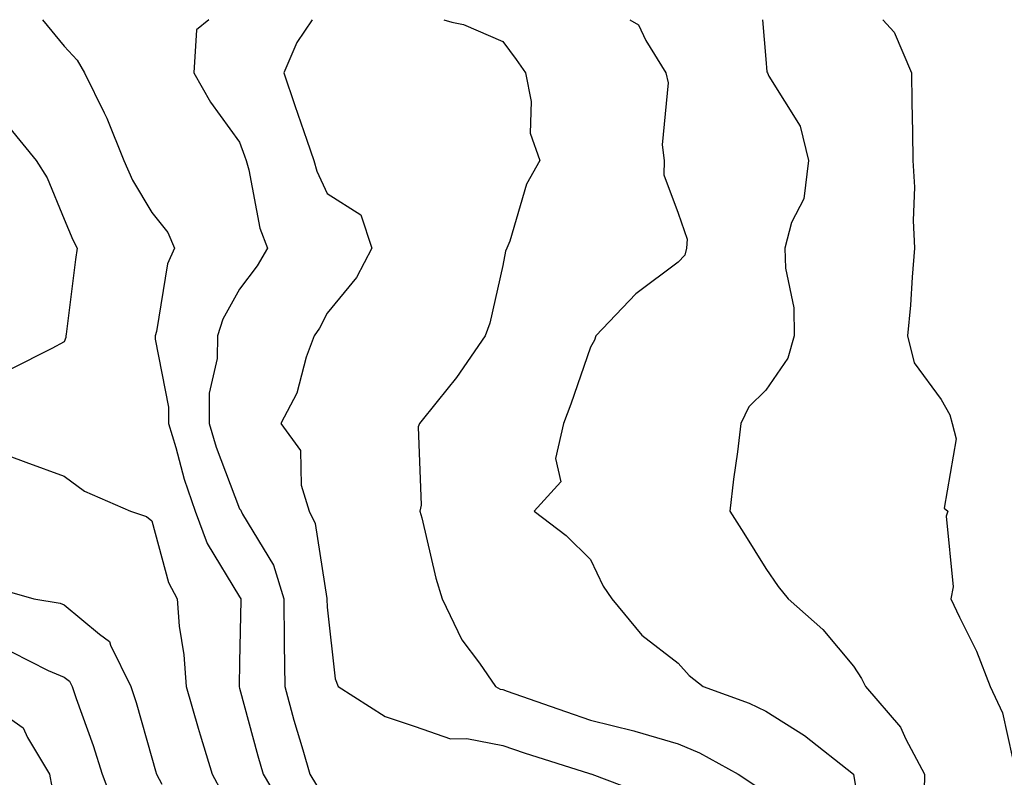
# Model space of a CAD drawing. Units: inches. Extents: x 1042403 to 1043814, y 7218698 to 7221338.
# Drawn here: x 1042623 to 1042735, y 7221252 to 7221338 of the extents above; entities that cross this region are included whole.
import ezdxf

# ---------------------------------------------------------------- set-up
doc = ezdxf.new("R2010")
doc.units = ezdxf.units.IN
doc.header["$MEASUREMENT"] = 0
doc.layers.add('Contour_10427218', color=7, linetype='Continuous', true_color=0x6b8cd5)

msp = doc.modelspace()

# ---------------------------------------------------------------- linework, layer by layer
at = {"layer": 'Contour_10427218'}
for points in [[(1042625.55, 7221338, 2964), (1042628.05, 7221334.97, 2964), (1042629.53, 7221333.4, 2964), (1042630.35, 7221331.92, 2964), (1042632.58, 7221327.39, 2964), (1042632.91, 7221326.78, 2964), (1042634.85, 7221321.92, 2964), (1042635.84, 7221319.71, 2964), (1042638.05, 7221316, 2964), (1042639.85, 7221313.72, 2964), (1042640.61, 7221311.92, 2964), (1042639.81, 7221310.16, 2964), (1042638.56, 7221302.43, 2964), (1042638.4, 7221301.92, 2964), (1042638.4, 7221301.57, 2964), (1042639.94, 7221293.81, 2964), (1042639.92, 7221291.92, 2964), (1042640.76, 7221289.21, 2964), (1042641.72, 7221285.59, 2964), (1042642.97, 7221281.92, 2964), (1042644.36, 7221278.23, 2964), (1042648.05, 7221272.15, 2964), (1042648.17, 7221271.92, 2964), (1042648.17, 7221271.8, 2964), (1042648.05, 7221264.73, 2964), (1042647.99, 7221261.98, 2964), (1042647.99, 7221261.92, 2964), (1042648.01, 7221261.88, 2964), (1042648.05, 7221261.74, 2964), (1042650.14, 7221254.01, 2964), (1042650.73, 7221251.92, 2964), (1042653.48, 7221247.35, 2964)], [(1042644.53, 7221338, 2965), (1042643.13, 7221336.84, 2965), (1042642.82, 7221331.92, 2965), (1042644.71, 7221328.58, 2965), (1042648.05, 7221324.03, 2965), (1042648.6, 7221322.47, 2965), (1042648.79, 7221321.92, 2965), (1042649.09, 7221320.88, 2965), (1042650.34, 7221314.21, 2965), (1042651.21, 7221311.92, 2965), (1042650.06, 7221309.91, 2965), (1042648.05, 7221307.27, 2965), (1042646.12, 7221303.85, 2965), (1042645.53, 7221301.92, 2965), (1042645.49, 7221299.36, 2965), (1042644.59, 7221295.38, 2965), (1042644.57, 7221291.92, 2965), (1042645.37, 7221289.24, 2965), (1042648.05, 7221282.19, 2965), (1042648.19, 7221282.06, 2965), (1042648.23, 7221281.92, 2965), (1042648.38, 7221281.59, 2965), (1042651.9, 7221275.77, 2965), (1042653.09, 7221271.92, 2965), (1042653.13, 7221267, 2965), (1042653.13, 7221266.84, 2965), (1042653.19, 7221261.92, 2965), (1042654.24, 7221258.11, 2965), (1042655.26, 7221254.71, 2965), (1042656.06, 7221251.92, 2965), (1042656.8, 7221250.67, 2965)], [(1042656.31, 7221338, 2966), (1042654.59, 7221335.38, 2966), (1042653.07, 7221331.92, 2966), (1042654.36, 7221328.23, 2966), (1042655.71, 7221324.26, 2966), (1042656.51, 7221321.92, 2966), (1042656.86, 7221320.73, 2966), (1042658.05, 7221318.19, 2966), (1042661.86, 7221315.73, 2966), (1042663.13, 7221311.92, 2966), (1042661.37, 7221308.6, 2966), (1042658.05, 7221304.52, 2966), (1042657.17, 7221302.8, 2966), (1042656.53, 7221301.92, 2966), (1042655.63, 7221299.5, 2966), (1042654.59, 7221295.38, 2966), (1042652.76, 7221291.92, 2966), (1042655, 7221288.87, 2966), (1042655.06, 7221284.91, 2966), (1042655.98, 7221281.92, 2966), (1042656.66, 7221280.53, 2966), (1042658.01, 7221271.96, 2966), (1042658.01, 7221271.88, 2966), (1042658.05, 7221270.98, 2966), (1042658.93, 7221262.8, 2966), (1042659.28, 7221261.92, 2966), (1042664.63, 7221258.5, 2966), (1042668.05, 7221257.37, 2966), (1042672.11, 7221255.98, 2966), (1042673.97, 7221256, 2966), (1042678.05, 7221255.2, 2966), (1042680.49, 7221254.36, 2966), (1042687.97, 7221252, 2966), (1042688.05, 7221251.98, 2966), (1042688.09, 7221251.96, 2966), (1042688.21, 7221251.92, 2966), (1042695.35, 7221249.22, 2966)], [(1042671.35, 7221338, 2967), (1042672.25, 7221337.72, 2967), (1042673.6, 7221337.47, 2967), (1042678.05, 7221335.51, 2967), (1042679.57, 7221333.44, 2967), (1042680.67, 7221331.92, 2967), (1042681.31, 7221328.66, 2967), (1042681.17, 7221325.05, 2967), (1042682.29, 7221321.92, 2967), (1042680.75, 7221319.22, 2967), (1042678.85, 7221312.72, 2967), (1042678.54, 7221311.92, 2967), (1042678.36, 7221311.61, 2967), (1042678.05, 7221309.95, 2967), (1042676.57, 7221303.4, 2967), (1042676.04, 7221301.92, 2967), (1042672.78, 7221297.19, 2967), (1042670.59, 7221294.46, 2967), (1042668.58, 7221291.92, 2967), (1042668.4, 7221291.57, 2967), (1042668.77, 7221282.64, 2967), (1042668.6, 7221281.92, 2967), (1042668.81, 7221281.16, 2967), (1042670.43, 7221274.3, 2967), (1042671.14, 7221271.92, 2967), (1042673.38, 7221267.25, 2967), (1042675.39, 7221264.58, 2967), (1042677.23, 7221261.92, 2967), (1042677.78, 7221261.65, 2967), (1042678.05, 7221261.59, 2967), (1042678.56, 7221261.41, 2967), (1042685.2, 7221259.07, 2967), (1042688.05, 7221258.11, 2967), (1042693.01, 7221256.88, 2967), (1042693.11, 7221256.86, 2967), (1042698.05, 7221255.38, 2967), (1042700.49, 7221254.36, 2967), (1042704.91, 7221251.92, 2967), (1042706.8, 7221250.67, 2967)], [(1042692.56, 7221338, 2968), (1042693.54, 7221337.41, 2968), (1042694.36, 7221335.61, 2968), (1042696.66, 7221331.92, 2968), (1042696.92, 7221330.79, 2968), (1042696.25, 7221323.72, 2968), (1042696.47, 7221321.92, 2968), (1042696.43, 7221320.3, 2968), (1042698.05, 7221315.94, 2968), (1042699.1, 7221312.97, 2968), (1042699.03, 7221311.92, 2968), (1042698.83, 7221311.14, 2968), (1042698.05, 7221310.34, 2968), (1042693.25, 7221306.72, 2968), (1042688.69, 7221301.92, 2968), (1042688.52, 7221301.45, 2968), (1042688.05, 7221300.65, 2968), (1042685.84, 7221294.13, 2968), (1042685, 7221291.92, 2968), (1042684.09, 7221287.96, 2968), (1042684.69, 7221285.28, 2968), (1042681.64, 7221281.92, 2968), (1042685.28, 7221279.15, 2968), (1042688.05, 7221276.41, 2968), (1042689.51, 7221273.38, 2968), (1042690.49, 7221271.92, 2968), (1042693.91, 7221267.78, 2968), (1042698.05, 7221264.6, 2968), (1042699.34, 7221263.21, 2968), (1042700.9, 7221261.92, 2968), (1042706.17, 7221260.05, 2968), (1042708.05, 7221259.11, 2968), (1042712.46, 7221256.33, 2968), (1042718.05, 7221251.92, 2968), (1042719.48, 7221243.35, 2968)], [(1042707.7, 7221338, 2969), (1042708.05, 7221333.5, 2969), (1042708.19, 7221332.06, 2969), (1042708.25, 7221331.92, 2969), (1042708.42, 7221331.55, 2969), (1042712, 7221325.87, 2969), (1042712.93, 7221321.92, 2969), (1042712.41, 7221317.56, 2969), (1042711, 7221314.87, 2969), (1042710.24, 7221311.92, 2969), (1042710.3, 7221309.67, 2969), (1042711.25, 7221305.12, 2969), (1042711.31, 7221301.92, 2969), (1042710.59, 7221299.38, 2969), (1042708.05, 7221295.75, 2969), (1042706.14, 7221293.83, 2969), (1042705.22, 7221291.92, 2969), (1042704.83, 7221288.7, 2969), (1042704.38, 7221285.59, 2969), (1042703.97, 7221281.92, 2969), (1042705.55, 7221279.42, 2969), (1042708.05, 7221275.38, 2969), (1042709.46, 7221273.33, 2969), (1042710.61, 7221271.92, 2969), (1042714.55, 7221268.42, 2969), (1042718.05, 7221264.26, 2969), (1042718.97, 7221262.84, 2969), (1042719.42, 7221261.92, 2969), (1042723.44, 7221257.31, 2969), (1042724.03, 7221255.94, 2969), (1042726.17, 7221251.92, 2969), (1042726.14, 7221250.01, 2969)], [(1042721.4, 7221338, 2970), (1042722.72, 7221336.59, 2970), (1042724.69, 7221331.92, 2970), (1042724.73, 7221328.6, 2970), (1042724.79, 7221325.18, 2970), (1042724.83, 7221321.92, 2970), (1042725.04, 7221318.91, 2970), (1042724.87, 7221315.1, 2970), (1042725.04, 7221311.92, 2970), (1042724.75, 7221308.62, 2970), (1042724.55, 7221305.42, 2970), (1042724.22, 7221301.92, 2970), (1042725, 7221298.87, 2970), (1042728.05, 7221294.69, 2970), (1042729.05, 7221292.92, 2970), (1042729.32, 7221291.92, 2970), (1042729.77, 7221290.2, 2970), (1042728.42, 7221282.29, 2970), (1042728.81, 7221281.92, 2970), (1042728.62, 7221281.35, 2970), (1042729.42, 7221273.29, 2970), (1042729.16, 7221271.92, 2970), (1042730.14, 7221269.83, 2970), (1042732.11, 7221265.98, 2970), (1042733.64, 7221261.92, 2970), (1042735.06, 7221258.93, 2970), (1042736.21, 7221253.76, 2970)], [(1042621.8, 7221325.67, 2963), (1042624.85, 7221321.92, 2963), (1042626.1, 7221319.97, 2963), (1042628.05, 7221315.24, 2963), (1042629.01, 7221312.88, 2963), (1042629.53, 7221311.92, 2963), (1042629.32, 7221310.65, 2963), (1042628.25, 7221302.12, 2963), (1042628.23, 7221301.92, 2963), (1042628.23, 7221301.74, 2963), (1042628.05, 7221301.24, 2963), (1042626.62, 7221300.49, 2963), (1042621.86, 7221298.11, 2963)], [(1042621.72, 7221288.25, 2963), (1042623.66, 7221287.53, 2963), (1042628.05, 7221285.92, 2963), (1042630.34, 7221284.21, 2963), (1042635.61, 7221281.92, 2963), (1042637.44, 7221281.31, 2963), (1042638.05, 7221280.83, 2963), (1042639.92, 7221273.8, 2963), (1042640.92, 7221271.92, 2963), (1042641.16, 7221268.81, 2963), (1042641.68, 7221265.55, 2963), (1042641.94, 7221261.92, 2963), (1042643.3, 7221257.17, 2963), (1042643.54, 7221256.43, 2963), (1042644.91, 7221251.92, 2963), (1042646, 7221249.87, 2963)], [(1042619.51, 7221273.38, 2962), (1042624.57, 7221271.92, 2962), (1042627.56, 7221271.43, 2962), (1042628.05, 7221271.24, 2962), (1042632.05, 7221267.92, 2962), (1042633.21, 7221267.08, 2962), (1042633.32, 7221266.65, 2962), (1042635.63, 7221261.92, 2962), (1042636.23, 7221260.1, 2962), (1042638.05, 7221253.81, 2962), (1042638.46, 7221252.33, 2962), (1042638.58, 7221251.92, 2962), (1042639.18, 7221250.79, 2962)], [(1042622.03, 7221265.9, 2961), (1042626.19, 7221263.78, 2961), (1042628.05, 7221263.01, 2961), (1042628.66, 7221262.53, 2961), (1042628.95, 7221261.92, 2961), (1042629.4, 7221260.57, 2961), (1042631.33, 7221255.2, 2961), (1042632.37, 7221251.92, 2961), (1042633.93, 7221247.8, 2961)], [(1042621.31, 7221258.66, 2960), (1042623.36, 7221257.23, 2960), (1042623.85, 7221256.12, 2960), (1042626.37, 7221251.92, 2960), (1042626.64, 7221250.51, 2960)]]:
    msp.add_polyline3d(points, dxfattribs=at)

doc.saveas('drawing.dxf')
